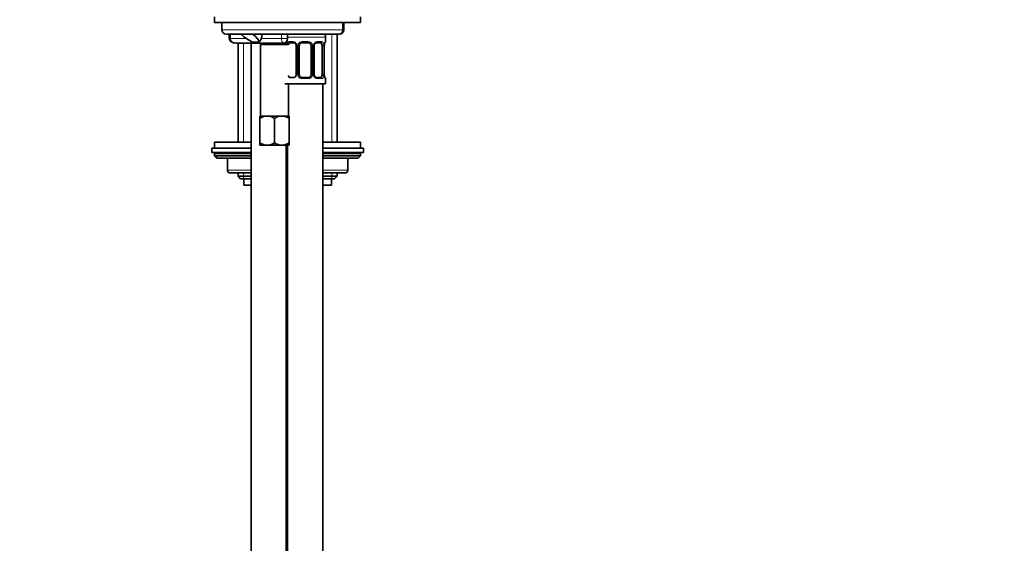
# Model space of a CAD drawing. Units: millimetres. Extents: x 0 to 2461, y 0 to 2737.
# Drawn here: x 1786 to 2123, y 1796 to 1975 of the extents above; entities that cross this region are included whole.
import ezdxf
from ezdxf import colors
from ezdxf.entities.mleader import LeaderData, LeaderLine
from ezdxf.math import Vec2, Vec3

# ---------------------------------------------------------------- set-up
doc = ezdxf.new("R2010")
doc.units = ezdxf.units.MM
doc.layers.add('DV4_Défaut', color=7, linetype='Continuous')
doc.layers.add('Défaut', color=7, linetype='Continuous')

# ---------------------------------------------------------------- blocks, each defined once
blk = doc.blocks.new('_DOT')
at = {"color": 0}
blk.add_line((0, 0), (-1, 0), dxfattribs=at)
at = {"color": 0, "const_width": 0.333}
blk.add_lwpolyline([(-0.1665, 0, 1), (0.1665, 0, 1)], format="xyb", close=True, dxfattribs=at)
blk = doc.blocks.new('SE3')
at = {"layer": 'DV4_Défaut', "color": 7, "linetype": 'Continuous', "lineweight": 35}
for p, q in [((1852.82, 1976.13), (1852.82, 1974.13)), ((1852.82, 1974.13), (1902.82, 1974.13)), ((1855.32, 1974.13), (1855.32, 1971.63)), ((1897.1, 1971.63), (1897.1, 1974.13)), ((1902.82, 1974.13), (1902.82, 1976.13)), ((1856.82, 1970.13), (1861.93, 1970.13)), ((1857.83, 1970.13), (1857.83, 1968.63)), ((1861.93, 1970.13), (1865.94, 1970.13)), ((1865.94, 1970.13), (1866.19, 1970.13)), ((1895.33, 1970.13), (1866.19, 1970.13)), ((1877.82, 1968.63), (1877.82, 1970.13)), ((1894.82, 1933.13), (1894.82, 1970.13)), ((1895.33, 1970.13), (1895.6, 1970.13)), ((1876.32, 1967.13), (1860.27, 1967.13)), ((1860.82, 1967.13), (1860.82, 1933.13)), ((1865.32, 1967.13), (1865.32, 1707.13)), ((1867.95, 1967.45), (1866.11, 1967.38)), ((1869.07, 1967.13), (1868.57, 1966.63)), ((1868.57, 1966.63), (1878.07, 1966.63)), ((1868.57, 1966.63), (1868.57, 1942.13)), ((1877.57, 1967.13), (1876.32, 1967.13)), ((1878.07, 1966.63), (1877.57, 1967.13)), ((1879.91, 1967.2), (1878.5, 1967.2)), ((1880.76, 1966.2), (1880.76, 1956.33)), ((1881.82, 1956.33), (1881.82, 1966.2)), ((1884.82, 1967.2), (1882.82, 1967.2)), ((1885.82, 1966.2), (1885.82, 1956.33)), ((1886.87, 1956.33), (1886.87, 1966.2)), ((1889.14, 1967.2), (1887.72, 1967.2)), ((1889.62, 1966.2), (1889.62, 1956.33)), ((1890.37, 1966.2), (1890.37, 1966.41)), ((1890.37, 1956.33), (1890.37, 1966.2)), ((1890.82, 1967.6), (1890.82, 1969.13)), ((1876.82, 1953.13), (1890.82, 1953.13)), ((1878.07, 1942.13), (1878.07, 1953.13)), ((1878.5, 1955.33), (1879.91, 1955.33)), ((1882.82, 1955.33), (1884.82, 1955.33)), ((1887.72, 1955.33), (1889.14, 1955.33)), ((1889.82, 1649.13), (1889.82, 1953.13)), ((1890.82, 1953.13), (1890.82, 1954.93)), ((1868.32, 1942.13), (1870.82, 1942.13)), ((1868.32, 1942.13), (1868.32, 1941.35)), ((1868.32, 1932.9), (1868.32, 1941.35)), ((1870.82, 1942.13), (1875.82, 1942.13)), ((1873.32, 1932.9), (1873.32, 1941.35)), ((1875.82, 1942.13), (1878.32, 1942.13)), ((1878.32, 1941.35), (1878.32, 1942.13)), ((1878.32, 1932.9), (1878.32, 1941.35)), ((1852.82, 1933.13), (1865.32, 1933.13)), ((1852.82, 1933.13), (1852.82, 1931.13)), ((1868.32, 1932.9), (1868.32, 1932.18)), ((1878.32, 1932.18), (1878.32, 1932.9)), ((1889.82, 1933.13), (1902.82, 1933.13)), ((1902.82, 1931.13), (1902.82, 1933.13)), ((1865.32, 1931.13), (1851.82, 1931.13)), ((1851.82, 1931.13), (1851.82, 1929.63)), ((1865.32, 1929.63), (1851.82, 1929.63)), ((1852.82, 1929.13), (1852.82, 1928.47)), ((1868.37, 1932.13), (1868.32, 1932.18)), ((1868.37, 1932.13), (1870.82, 1932.13)), ((1870.82, 1932.13), (1875.82, 1932.13)), ((1875.82, 1932.13), (1878.26, 1932.13)), ((1877.32, 1707.13), (1877.32, 1932.13)), ((1877.82, 1931.13), (1877.32, 1931.13)), ((1877.82, 1929.63), (1877.32, 1929.63)), ((1877.82, 1932.13), (1877.82, 1689.13)), ((1878.26, 1932.13), (1878.32, 1932.18)), ((1903.82, 1931.13), (1889.82, 1931.13)), ((1903.82, 1929.63), (1889.82, 1929.63)), ((1902.82, 1928.47), (1902.82, 1929.13)), ((1903.82, 1929.63), (1903.82, 1931.13)), ((1852.82, 1928.47), (1865.32, 1928.47)), ((1852.82, 1928.47), (1853.66, 1927.63)), ((1853.66, 1927.63), (1865.32, 1927.63)), ((1857.19, 1927.63), (1857.19, 1923.63)), ((1877.32, 1928.47), (1877.82, 1928.47)), ((1877.32, 1927.63), (1877.82, 1927.63)), ((1889.82, 1928.47), (1902.82, 1928.47)), ((1889.82, 1927.63), (1901.97, 1927.63)), ((1898.45, 1923.63), (1898.45, 1927.63)), ((1901.97, 1927.63), (1902.82, 1928.47)), ((1865.32, 1922.63), (1858.19, 1922.63)), ((1860.82, 1922.63), (1860.82, 1921.53)), ((1877.82, 1922.63), (1877.32, 1922.63)), ((1897.45, 1922.63), (1889.82, 1922.63)), ((1894.82, 1921.53), (1894.82, 1922.63)), ((1865.32, 1921.53), (1860.82, 1921.53)), ((1860.82, 1921.53), (1861.72, 1920.63)), ((1865.32, 1920.63), (1861.72, 1920.63)), ((1862.82, 1920.63), (1862.82, 1918.43)), ((1877.82, 1921.53), (1877.32, 1921.53)), ((1877.82, 1920.63), (1877.32, 1920.63)), ((1894.82, 1921.53), (1889.82, 1921.53)), ((1893.91, 1920.63), (1889.82, 1920.63)), ((1892.82, 1918.43), (1892.82, 1920.63)), ((1893.91, 1920.63), (1894.82, 1921.53)), ((1865.32, 1918.43), (1862.82, 1918.43)), ((1877.82, 1918.43), (1877.32, 1918.43)), ((1892.82, 1918.43), (1889.82, 1918.43))]:
    blk.add_line(p, q, dxfattribs=at)
at = {"layer": 'DV4_Défaut', "color": 7, "linetype": 'Continuous', "lineweight": 18}
for p, q in [((1896.58, 1971.63), (1896.58, 1974.13)), ((1896.58, 1971.63), (1855.32, 1971.63)), ((1858.22, 1968.63), (1858.22, 1970.13)), ((1875.74, 1968.63), (1875.74, 1970.13)), ((1892.96, 1933.13), (1892.96, 1970.13)), ((1897.1, 1971.63), (1896.58, 1971.63)), ((1858.22, 1968.63), (1857.83, 1968.63)), ((1858.22, 1968.63), (1863.74, 1968.63)), ((1862.67, 1933.13), (1862.67, 1967.13)), ((1868.78, 1968.63), (1875.74, 1968.63)), ((1875.74, 1968.63), (1877.82, 1968.63)), ((1877.82, 1969.13), (1890.82, 1969.13)), ((1878.17, 1967.6), (1879.67, 1967.6)), ((1880.76, 1966.2), (1881, 1966.2)), ((1881, 1966.2), (1881, 1956.33)), ((1881.27, 1956.33), (1881.27, 1966.2)), ((1881.82, 1966.2), (1881.27, 1966.2)), ((1882.76, 1967.6), (1884.88, 1967.6)), ((1885.82, 1966.2), (1886.36, 1966.2)), ((1886.36, 1966.2), (1886.36, 1956.33)), ((1886.63, 1956.33), (1886.63, 1966.2)), ((1886.87, 1966.2), (1886.63, 1966.2)), ((1887.96, 1967.6), (1889.46, 1967.6)), ((1889.62, 1966.2), (1890.23, 1966.2)), ((1890.23, 1966.2), (1890.23, 1956.33)), ((1890.34, 1956.33), (1890.34, 1966.2)), ((1890.34, 1966.2), (1890.37, 1966.2)), ((1890.74, 1967.6), (1890.82, 1967.6)), ((1881, 1956.33), (1880.76, 1956.33)), ((1881.27, 1956.33), (1881.82, 1956.33)), ((1886.36, 1956.33), (1885.82, 1956.33)), ((1886.63, 1956.33), (1886.87, 1956.33)), ((1890.23, 1956.33), (1889.62, 1956.33)), ((1890.37, 1956.33), (1890.34, 1956.33)), ((1884.88, 1954.93), (1882.76, 1954.93)), ((1889.46, 1954.93), (1887.96, 1954.93)), ((1890.74, 1954.93), (1890.82, 1954.93)), ((1852.82, 1929.13), (1865.32, 1929.13)), ((1877.32, 1929.13), (1877.82, 1929.13)), ((1889.82, 1929.13), (1902.82, 1929.13)), ((1857.32, 1927.63), (1857.32, 1923.63)), ((1898.31, 1923.63), (1898.31, 1927.63)), ((1857.32, 1923.63), (1857.19, 1923.63)), ((1857.32, 1923.63), (1865.32, 1923.63)), ((1862.67, 1920.63), (1862.67, 1922.63)), ((1877.32, 1923.63), (1877.82, 1923.63)), ((1889.82, 1923.63), (1898.31, 1923.63)), ((1892.96, 1920.63), (1892.96, 1922.63)), ((1898.31, 1923.63), (1898.45, 1923.63))]:
    blk.add_line(p, q, dxfattribs=at)
at = {"layer": 'DV4_Défaut', "color": 7, "linetype": 'Continuous', "lineweight": 35}
for centre, radius, start, end in [((1856.82, 1971.63), 1.5, 180, 270), ((1888.82, 1969.13), 2, 0, 30), ((1895.6, 1971.63), 1.5, 270, 0), ((1876.32, 1968.63), 1.5, 270, 0), ((1877.22, 1967.6), 0.4, 233.5954, 250.7041), ((1880.12, 1966.3), 0.643, 351.7053, 31.6757), ((1882.82, 1966.2), 1, 154.4167, 180), ((1882.82, 1966.2), 1, 90, 154.4167), ((1884.82, 1966.2), 1, 25.5833, 90), ((1884.82, 1966.2), 1, 0, 25.5833), ((1887.62, 1966.28), 0.745, 151.2914, 185.9319), ((1895.35, 1965.98), 4.99, 171.2567, 175.0721), ((1890.56, 1966.72), 0.154, 165.5791, 174.4876), ((1890.42, 1967.6), 0.4, 302.9954, 0), ((1880.01, 1956.25), 0.744, 331.2935, 5.9354), ((1882.82, 1956.33), 1, 180, 205.5833), ((1884.82, 1956.33), 1, 334.4167, 0), ((1887.52, 1956.23), 0.644, 171.6842, 211.724), ((1892.74, 1956.24), 2.37, 177.7706, 190.755), ((1882.82, 1956.33), 1, 205.5833, 270), ((1884.82, 1956.33), 1, 270, 334.4167), ((1894.26, 1956.53), 3.92, 190.8473, 195.2655), ((1890.42, 1954.93), 0.4, 0, 70.7041), ((1870.96, 1937.23), 4.9, 91.6935, 122.6908), ((1870.64, 1937.12), 5.01, 57.6599, 87.9559), ((1875.96, 1937.23), 4.9, 91.6935, 122.6908), ((1875.64, 1937.12), 5.01, 57.6599, 87.9559), ((1871, 1937.13), 5.01, 237.6599, 267.9559), ((1870.67, 1937.02), 4.9, 271.6935, 302.6908), ((1876, 1937.13), 5.01, 237.6599, 267.9559), ((1875.67, 1937.02), 4.9, 271.6935, 302.6908), ((1853.32, 1929.13), 0.5, 90, 180), ((1902.32, 1929.13), 0.5, 0, 90), ((1858.19, 1923.63), 1, 180, 270), ((1897.45, 1923.63), 1, 270, 0)]:
    blk.add_arc(centre, radius, start, end, dxfattribs=at)
at = {"layer": 'DV4_Défaut', "color": 7, "linetype": 'Continuous', "lineweight": 18}
for centre, radius, start, end in [((1879.61, 1966.22), 1.39, 25.1473, 87.3249), ((1879.63, 1966.21), 1.38, 359.8791, 25.9211), ((1882.61, 1966.21), 1.34, 153.3511, 180.1815), ((1882.74, 1966.11), 1.49, 89.2905, 152.1251), ((1884.9, 1966.11), 1.49, 27.8747, 90.7097), ((1885.02, 1966.21), 1.34, 359.817, 26.6505), ((1888.01, 1966.21), 1.38, 154.0799, 180.1199), ((1888.02, 1966.22), 1.39, 92.6748, 154.853), ((1887.45, 1966.22), 2.78, 359.628, 12.1955), ((1893.69, 1966.21), 3.35, 169.7304, 180.1284), ((1882.61, 1956.32), 1.34, 179.817, 206.6505), ((1885.02, 1956.32), 1.34, 333.3511, 0.1815), ((1888.01, 1956.32), 1.38, 179.8791, 205.9211), ((1887.45, 1956.31), 2.78, 347.8078, 0.3687), ((1893.69, 1956.32), 3.35, 179.8705, 190.2708), ((1882.74, 1956.42), 1.49, 207.8747, 270.7097), ((1884.9, 1956.42), 1.49, 269.2905, 332.1251), ((1888.02, 1956.31), 1.39, 205.1473, 267.3249)]:
    blk.add_arc(centre, radius, start, end, dxfattribs=at)
at = {"layer": 'DV4_Défaut', "color": 7, "linetype": 'Continuous', "lineweight": 35}
for centre, major_axis, ratio, start_param, end_param in [((1864.5, 1969.62), (3.4, -2.27), 0.305846, 4.079615, 5.396068), ((1864.5, 1969.62), (3.4, -2.27), 0.305846, 0.086918, 1.34406), ((1866.98, 1969.62), (0, -2.5), 0.787044, 1.160167, 1.773815), ((1866.98, 1969.62), (0, -2.5), 0.787044, 0.516673, 1.160167), ((1878.73, 1966.2), (0, 1), 0.707107, 1.124283, 1.199142), ((1878.73, 1966.2), (0, -1), 0.707107, 3.141593, 4.265876), ((1888.91, 1966.2), (0, 1), 0.707107, 5.158902, 6.283185), ((1888.91, 1966.2), (0, 1), 0.707107, 4.712389, 5.158902), ((1888.91, 1956.33), (0, -1), 0.707107, 1.124283, 1.570796), ((1878.73, 1956.33), (0, -1), 0.707107, -1.199142, -1.124283), ((1878.73, 1956.33), (0, -1), 0.707107, 5.158902, 6.283185), ((1888.91, 1956.33), (0, 1), 0.707107, 3.141593, 4.265876)]:
    blk.add_ellipse(centre, major_axis=major_axis, ratio=ratio, start_param=start_param, end_param=end_param, dxfattribs=at)
at = {"layer": 'DV4_Défaut', "color": 7, "linetype": 'Continuous', "lineweight": 18}
for centre, major_axis, ratio, start_param, end_param in [((1895.33, 1971.63), (0, 1.5), 0.833789, 3.141593, 4.712389), ((1860.27, 1968.63), (2.05, 0), 0.73286, 3.141593, 4.712389), ((1876.32, 1968.63), (0, -1.5), 0.383204, 4.712389, 5.773953), ((1876.32, 1968.63), (0, -1.5), 0.383204, 5.773953, 6.283185), ((1877.29, 1967.6), (0, -0.4), 0.988455, 5.548761, 5.616395), ((1877.83, 1966.81), (0.391, -0.084), 0.411702, -0.856558, -0.775179), ((1878.5, 1967.6), (0, -0.4), 0.806081, 4.712389, 6.283185), ((1879.91, 1967.6), (0, -0.4), 0.591806, 4.712389, 6.283185), ((1881.03, 1966.81), (0.363, 0.168), 0.191543, 1.963754, 3.150854), ((1881.55, 1966.81), (0.361, -0.173), 0.155676, 4.398009, 6.283185), ((1882.82, 1967.6), (0, -0.4), 0.151515, 4.712389, 6.283185), ((1884.82, 1967.6), (0, -0.4), 0.151515, 0, 1.570796), ((1886.08, 1966.81), (-0.361, -0.173), 0.155676, 0, 1.885177), ((1886.6, 1966.81), (-0.363, 0.168), 0.191543, 3.132054, 4.319431), ((1887.72, 1967.6), (0, -0.4), 0.591806, 0, 1.570796), ((1889.14, 1967.6), (0, -0.4), 0.806081, 0, 1.570796), ((1889.8, 1966.81), (-0.391, -0.084), 0.411702, 0.775179, 2.660356), ((1890.02, 1966.81), (-0.394, 0.069), 0.426558, 3.126346, 3.530367), ((1890.34, 1967.6), (0, -0.4), 0.988455, 0.60173, 1.570796), ((1877.83, 1955.72), (-0.391, -0.084), 0.411702, 3.916772, 3.985358), ((1881.03, 1955.72), (0.363, -0.168), 0.191543, 3.126407, 3.203181), ((1881.55, 1955.72), (-0.361, -0.173), 0.155676, 3.141593, 5.026769), ((1882.82, 1954.93), (0, -0.4), 0.151515, 3.141593, 4.712389), ((1884.82, 1954.93), (0, -0.4), 0.151515, 1.570796, 3.141593), ((1886.08, 1955.72), (0.361, -0.173), 0.155676, 1.256416, 3.141593), ((1886.6, 1955.72), (-0.363, -0.168), 0.191543, 1.963754, 3.156458), ((1887.72, 1954.93), (0, -0.4), 0.591806, 1.570796, 3.141593), ((1889.14, 1954.93), (0, -0.4), 0.806081, 1.570796, 3.141593), ((1889.8, 1955.72), (0.391, -0.084), 0.411702, 0.481237, 2.366414), ((1890.02, 1955.72), (-0.394, -0.069), 0.426558, 2.752818, 3.147741), ((1890.34, 1954.93), (0, -0.4), 0.988455, 1.570796, 2.47958), ((1858.19, 1923.63), (0, 1), 0.866025, 1.570796, 3.141593), ((1897.45, 1923.63), (0, -1), 0.866025, 0, 1.570796)]:
    blk.add_ellipse(centre, major_axis=major_axis, ratio=ratio, start_param=start_param, end_param=end_param, dxfattribs=at)
at = {"layer": 'DV4_Défaut', "color": 7, "linetype": 'Continuous', "lineweight": 35}
for points, knots in [([(1857.83, 1968.63), (1857.85, 1968.47), (1857.87, 1968.23), (1858.06, 1967.9), (1858.3, 1967.65), (1858.61, 1967.45), (1859, 1967.29), (1859.57, 1967.16), (1859.98, 1967.14), (1860.27, 1967.13)], [0, 0, 0, 0, 0.12984, 0.237538, 0.340993, 0.45062, 0.580345, 0.746745, 1, 1, 1, 1]), ([(1876.04, 1967.32), (1876.03, 1967.32), (1876.03, 1967.32), (1876.03, 1967.33), (1876.03, 1967.33), (1876.04, 1967.33), (1876.04, 1967.33), (1876.04, 1967.33), (1876.04, 1967.34), (1876.05, 1967.34), (1876.05, 1967.34), (1876.06, 1967.34), (1876.06, 1967.34), (1876.07, 1967.34), (1876.07, 1967.34), (1876.08, 1967.34), (1876.08, 1967.34), (1876.08, 1967.34), (1876.09, 1967.34), (1876.09, 1967.33), (1876.1, 1967.33), (1876.1, 1967.33), (1876.1, 1967.33), (1876.1, 1967.33), (1876.11, 1967.33), (1876.11, 1967.32), (1876.11, 1967.32), (1876.11, 1967.32), (1876.11, 1967.32), (1876.11, 1967.32), (1876.12, 1967.31), (1876.12, 1967.31), (1876.12, 1967.31), (1876.12, 1967.31), (1876.11, 1967.31), (1876.11, 1967.3), (1876.11, 1967.3), (1876.11, 1967.3), (1876.1, 1967.3), (1876.1, 1967.3), (1876.09, 1967.3), (1876.09, 1967.3), (1876.08, 1967.3), (1876.08, 1967.3), (1876.08, 1967.3), (1876.07, 1967.3), (1876.07, 1967.3), (1876.06, 1967.3), (1876.06, 1967.3), (1876.06, 1967.3), (1876.05, 1967.3), (1876.05, 1967.31), (1876.05, 1967.31), (1876.04, 1967.31), (1876.04, 1967.31), (1876.04, 1967.31), (1876.04, 1967.31), (1876.04, 1967.32), (1876.04, 1967.32), (1876.04, 1967.32), (1876.04, 1967.32)], [0, 0, 0, 0, 0.06654, 0.06654, 0.06654, 0.132215, 0.132215, 0.132215, 0.205512, 0.205512, 0.205512, 0.2839, 0.2839, 0.2839, 0.332706, 0.332706, 0.332706, 0.373492, 0.373492, 0.373492, 0.414567, 0.414567, 0.414567, 0.451409, 0.451409, 0.451409, 0.488853, 0.488853, 0.488853, 0.531499, 0.531499, 0.531499, 0.595038, 0.595038, 0.595038, 0.659339, 0.659339, 0.659339, 0.734832, 0.734832, 0.734832, 0.795799, 0.795799, 0.795799, 0.843172, 0.843172, 0.843172, 0.882445, 0.882445, 0.882445, 0.921966, 0.921966, 0.921966, 0.957895, 0.957895, 0.957895, 0.995253, 0.995253, 0.995253, 1, 1, 1, 1]), ([(1877.04, 1967.31), (1877.04, 1967.31), (1877.05, 1967.3), (1877.09, 1967.22), (1877.13, 1967.12), (1877.15, 1967.04), (1877.15, 1967.03)], [0, 0, 0, 0, 0.1924, 0.507135, 0.975533, 1, 1, 1, 1]), ([(1879.91, 1967.2), (1879.92, 1967.2), (1879.99, 1967.21), (1880.18, 1967.16), (1880.44, 1966.99), (1880.62, 1966.78), (1880.66, 1966.66), (1880.66, 1966.64)], [0, 0, 0, 0, 0.01615, 0.318619, 0.643764, 0.956329, 1, 1, 1, 1]), ([(1886.97, 1966.64), (1886.97, 1966.64), (1887.01, 1966.75), (1887.16, 1966.95), (1887.41, 1967.14), (1887.62, 1967.21), (1887.7, 1967.2), (1887.72, 1967.19)], [0, 0, 0, 0, 0.012391, 0.311969, 0.622099, 0.935519, 1, 1, 1, 1]), ([(1890.42, 1966.76), (1890.44, 1966.88), (1890.48, 1967.06), (1890.55, 1967.24), (1890.59, 1967.31), (1890.59, 1967.31), (1890.57, 1967.29), (1890.56, 1967.28)], [0, 0, 0, 0, 0.308942, 0.597444, 0.796064, 0.920625, 1, 1, 1, 1]), ([(1880.67, 1955.89), (1880.67, 1955.89), (1880.62, 1955.78), (1880.47, 1955.58), (1880.22, 1955.39), (1880.01, 1955.32), (1879.93, 1955.33), (1879.91, 1955.34)], [0, 0, 0, 0, 0.012552, 0.312096, 0.622189, 0.935573, 1, 1, 1, 1]), ([(1887.72, 1955.33), (1887.72, 1955.33), (1887.65, 1955.32), (1887.46, 1955.37), (1887.2, 1955.54), (1887.02, 1955.75), (1886.98, 1955.88), (1886.97, 1955.89)], [0, 0, 0, 0, 0.016145, 0.318507, 0.643537, 0.955992, 1, 1, 1, 1]), ([(1890.59, 1955.22), (1890.59, 1955.22), (1890.58, 1955.23), (1890.54, 1955.31), (1890.5, 1955.41), (1890.48, 1955.49), (1890.48, 1955.5)], [0, 0, 0, 0, 0.1924, 0.507135, 0.975533, 1, 1, 1, 1])]:
    blk.add_open_spline(points, degree=3, knots=knots, dxfattribs=at)
at = {"layer": 'DV4_Défaut', "color": 7, "linetype": 'Continuous', "lineweight": 18}
for points, knots in [([(1877.05, 1967.42), (1877.06, 1967.41), (1877.06, 1967.4), (1877.1, 1967.32), (1877.13, 1967.24), (1877.16, 1967.14)], [0, 0, 0, 0, 0.102772, 0.102772, 1, 1, 1, 1]), ([(1877.58, 1967.13), (1877.58, 1967.14), (1877.58, 1967.14), (1877.62, 1967.24), (1877.68, 1967.32), (1877.8, 1967.46), (1877.87, 1967.51), (1878.01, 1967.58), (1878.09, 1967.6), (1878.17, 1967.6)], [0, 0, 0, 0, 0.007559, 0.007559, 0.338372, 0.338372, 0.669186, 0.669186, 1, 1, 1, 1]), ([(1878.5, 1967.2), (1878.44, 1967.2), (1878.39, 1967.19), (1878.31, 1967.14), (1878.27, 1967.1), (1878.16, 1966.95), (1878.12, 1966.81), (1878.09, 1966.63)], [0, 0, 0, 0, 0.25, 0.25, 0.5, 0.5, 1, 1, 1, 1]), ([(1889.55, 1966.63), (1889.53, 1966.72), (1889.51, 1966.8), (1889.46, 1966.94), (1889.44, 1967), (1889.33, 1967.15), (1889.24, 1967.2), (1889.14, 1967.2)], [0, 0, 0, 0, 0.25, 0.25, 0.5, 0.5, 1, 1, 1, 1]), ([(1889.46, 1967.6), (1889.54, 1967.6), (1889.62, 1967.58), (1889.77, 1967.51), (1889.84, 1967.46), (1889.96, 1967.32), (1890.01, 1967.24), (1890.1, 1967.04), (1890.14, 1966.93), (1890.16, 1966.81)], [0, 0, 0, 0, 0.25, 0.25, 0.5, 0.5, 0.75, 0.75, 1, 1, 1, 1]), ([(1890.39, 1966.81), (1890.42, 1966.93), (1890.44, 1967.04), (1890.5, 1967.24), (1890.54, 1967.32), (1890.6, 1967.46), (1890.63, 1967.51), (1890.69, 1967.58), (1890.71, 1967.6), (1890.74, 1967.6)], [0, 0, 0, 0, 0.25, 0.25, 0.5, 0.5, 0.75, 0.75, 1, 1, 1, 1]), ([(1878.09, 1955.9), (1878.1, 1955.81), (1878.12, 1955.73), (1878.17, 1955.59), (1878.2, 1955.53), (1878.3, 1955.38), (1878.39, 1955.33), (1878.5, 1955.33)], [0, 0, 0, 0, 0.25, 0.25, 0.5, 0.5, 1, 1, 1, 1]), ([(1889.14, 1955.33), (1889.19, 1955.33), (1889.24, 1955.34), (1889.33, 1955.39), (1889.37, 1955.43), (1889.47, 1955.58), (1889.52, 1955.72), (1889.55, 1955.9)], [0, 0, 0, 0, 0.25, 0.25, 0.5, 0.5, 1, 1, 1, 1]), ([(1890.16, 1955.72), (1890.14, 1955.6), (1890.1, 1955.49), (1890.01, 1955.29), (1889.96, 1955.21), (1889.84, 1955.07), (1889.77, 1955.02), (1889.62, 1954.95), (1889.54, 1954.93), (1889.46, 1954.93)], [0, 0, 0, 0, 0.25, 0.25, 0.5, 0.5, 0.75, 0.75, 1, 1, 1, 1]), ([(1890.74, 1954.93), (1890.71, 1954.93), (1890.69, 1954.95), (1890.63, 1955.02), (1890.6, 1955.07), (1890.54, 1955.21), (1890.5, 1955.29), (1890.44, 1955.49), (1890.42, 1955.6), (1890.39, 1955.72)], [0, 0, 0, 0, 0.25, 0.25, 0.5, 0.5, 0.75, 0.75, 1, 1, 1, 1])]:
    blk.add_open_spline(points, degree=3, knots=knots, dxfattribs=at)

msp = doc.modelspace()

# ---------------------------------------------------------------- block references
at = {"layer": 'Défaut'}
msp.add_blockref('SE3', (0, 0), dxfattribs=at)

# ---------------------------------------------------------------- leaders
at = {"layer": 'Défaut', "color": 7, "linetype": 'Continuous', "lineweight": 18}
ml = msp.add_multileader_mtext('Standard', dxfattribs=at)
ml.set_content('{\\pxsm0.9;\\fSolid Edge ISO|b1||i0||c0|p34;\\W1.;25/11/2022\\P}', color=256)
ml.set_leader_properties()
ml.set_arrow_properties(name='DOT')
ml.build(insert=Vec2(0, 0))
ml.multileader.update_dxf_attribs({"leader_type": 0, "dogleg_length": 0, "arrow_head_size": 12})
ctx = ml.context
ctx.base_point, ctx.char_height, ctx.arrow_head_size, ctx.landing_gap_size = Vec3(2373.01, 2712.93), 12, 12, 4.2
notes = []
notes.append((ctx, [(0, (0, 0, 0), (0, 0), (1, 0), 1, [])]))
ctx.mtext.insert = Vec3(2375.01, 2719.05)
for ctx, leaders in notes:
    for number, flags, end, landing, length, lines in leaders:
        leader = LeaderData()
        leader.index, (leader.has_last_leader_line, leader.has_dogleg_vector, leader.attachment_direction) = number, flags
        leader.last_leader_point, leader.dogleg_vector, leader.dogleg_length = Vec3(end), Vec3(landing), length
        for number, points, colour, breaks in lines:
            line = LeaderLine()
            line.index, line.vertices, line.color, line.breaks = number, Vec3.list(points), colors.encode_raw_color(colour), breaks
            leader.lines.append(line)
        ctx.leaders.append(leader)

doc.saveas('drawing.dxf')
